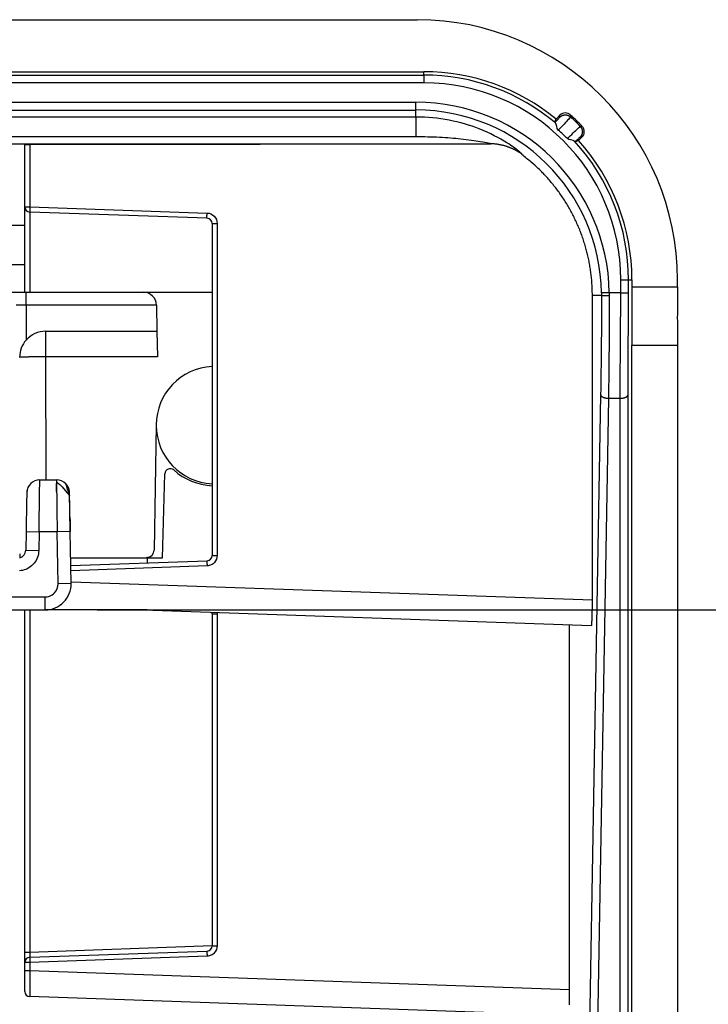
# Model space of a CAD drawing. Extents: x 2100 to 4200, y -2034 to -581.
# Drawn here: x 3676 to 3703, y -1085 to -1047 of the extents above; entities that cross this region are included whole.
import ezdxf

# ---------------------------------------------------------------- set-up
doc = ezdxf.new("R2010")
doc.units = 0
doc.header["$LTSCALE"] = 30
doc.layers.get('DEFPOINTS').update_dxf_attribs({"linetype": 'CONTINUOUS'})
doc.layers.add('1', color=7, linetype='CONTINUOUS')
doc.styles.get("Standard").update_dxf_attribs({"font": 'txt.shx', "width": 0.7, "height": 3})
doc.styles.add('TEXTSTYLE_0', font='txt', dxfattribs={"width": 0.8})
doc.dimstyles.new('DSTYLE1', dxfattribs={"dimtxt": 10, "dimasz": 10, "dimexe": 4, "dimexo": 2, "dimgap": 2, "dimtad": 1, "dimdec": 0, "dimzin": 3, "dimdsep": 46, "dimtxsty": 'STANDARD', "dimcen": 0.09, "dimadec": 0, "dimazin": 0, "dimtp": 1, "dimtm": 1, "dimtfac": 1, "dimtdec": 4, "dimtofl": 0, "dimtmove": 0, "dimatfit": 3, "dimfxl": 1, "dimtolj": 1, "dimtzin": 0, "dimarcsym": 0})

# ---------------------------------------------------------------- blocks, each defined once
blk = doc.blocks.new('*D498')
at = {"layer": '1', "color": 0, "linetype": 'Continuous', "lineweight": -2}
for p, q in [((3679.185, -1069.426), (3756.384, -1069.426)), ((3752.384, -1162.342), (3752.384, -1079.426)), ((3679.56, -1172.342), (3756.384, -1172.342))]:
    blk.add_line(p, q, dxfattribs=at)
at = {"layer": '1', "color": 0}
for points in [[(3754.05, -1079.426), (3750.717, -1079.426), (3752.384, -1069.426)], [(3750.717, -1162.342), (3754.05, -1162.342), (3752.384, -1172.342)]]:
    blk.add_solid(points, dxfattribs=at)
at = {"layer": 'DEFPOINTS', "color": 0}
for p in [(3677.185, -1069.426), (3752.384, -1069.426), (3677.56, -1172.342)]:
    blk.add_point(p, dxfattribs=at)
at = {"layer": '1', "color": 0, "linetype": 'Continuous', "insert": (3742.884, -1120.884), "char_height": 15, "attachment_point": 5, "rotation": 90, "style": 'TEXTSTYLE_0'}
blk.add_mtext('\\A1;103', dxfattribs=at)

msp = doc.modelspace()

# ---------------------------------------------------------------- linework, layer by layer
at = {"layer": '1', "color": 7, "linetype": 'Continuous'}
for p, q in [((3401.792, -1046.742), (3691.492, -1046.742)), ((3401.535, -1048.871), (3691.749, -1048.871)), ((3547.334, -1048.742), (3691.749, -1048.742)), ((3691.749, -1048.871), (3691.749, -1048.742)), ((3691.749, -1048.871), (3691.749, -1049.171)), ((3691.749, -1049.171), (3401.535, -1049.171)), ((3401.842, -1049.913), (3691.442, -1049.913)), ((3691.442, -1050.213), (3691.442, -1049.913)), ((3401.842, -1050.213), (3691.442, -1050.213)), ((3691.442, -1050.484), (3691.442, -1050.213)), ((3696.825, -1050.56), (3696.971, -1050.414)), ((3691.442, -1050.484), (3691.442, -1051.246)), ((3547.241, -1051.512), (3694.314, -1051.512)), ((3676.405, -1053.935), (3676.405, -1051.553)), ((3694.31, -1051.524), (3676.598, -1051.546)), ((3676.598, -1051.546), (3676.598, -1053.935)), ((3697.822, -1051.261), (3697.693, -1051.39)), ((3676.405, -1057.218), (3676.405, -1053.935)), ((3676.405, -1053.935), (3676.598, -1053.935)), ((3676.598, -1053.935), (3683.411, -1054.173)), ((3683.411, -1054.373), (3676.598, -1054.135)), ((3676.598, -1054.135), (3676.598, -1057.218)), ((3683.605, -1054.573), (3683.605, -1067.335)), ((3683.605, -1054.573), (3683.798, -1054.573)), ((3683.798, -1054.573), (3683.798, -1067.335)), ((3676.405, -1054.654), (3409.953, -1054.654)), ((3409.954, -1056.153), (3676.405, -1056.153)), ((3699.313, -1056.735), (3699.613, -1056.735)), ((3699.613, -1056.735), (3699.742, -1056.735)), ((3701.492, -1057.007), (3701.492, -1056.742)), ((3675.208, -1057.218), (3676.459, -1057.218)), ((3676.459, -1057.218), (3680.967, -1057.218)), ((3676.459, -1057.71), (3676.459, -1057.218)), ((3680.967, -1057.218), (3683.605, -1057.218)), ((3698.871, -1057.24), (3698.571, -1057.245)), ((3699.313, -1057.24), (3698.871, -1057.24)), ((3699.313, -1057.24), (3699.612, -1057.241)), ((3699.742, -1057.007), (3701.492, -1057.007)), ((3698.572, -1057.342), (3698.222, -1057.342)), ((3698.222, -1069.042), (3698.222, -1057.342)), ((3676.459, -1057.71), (3676.069, -1057.71)), ((3676.459, -1057.71), (3676.459, -1059.057)), ((3681.467, -1057.709), (3681.467, -1057.709)), ((3681.467, -1057.71), (3681.485, -1058.719)), ((3677.208, -1058.719), (3681.485, -1058.719)), ((3677.208, -1058.719), (3677.208, -1059.701)), ((3681.485, -1058.719), (3681.502, -1059.701)), ((3699.742, -1100.719), (3699.742, -1059.257)), ((3699.742, -1059.257), (3701.492, -1059.257)), ((3701.492, -1059.257), (3701.492, -1100.719)), ((3681.502, -1059.701), (3677.208, -1059.701)), ((3677.208, -1059.701), (3677.209, -1064.427)), ((3698.539, -1061.156), (3697.809, -1102.618)), ((3698.839, -1061.291), (3698.109, -1102.753)), ((3698.839, -1061.291), (3699.292, -1061.291)), ((3681.458, -1062.319), (3681.375, -1067.124)), ((3676.982, -1064.427), (3677.625, -1064.427)), ((3677.626, -1064.427), (3677.626, -1064.427)), ((3677.626, -1064.427), (3677.626, -1064.427)), ((3681.695, -1067.426), (3681.795, -1064.19)), ((3676.455, -1066.418), (3676.443, -1067.131)), ((3676.455, -1066.418), (3676.955, -1066.427)), ((3676.455, -1066.418), (3676.455, -1066.418)), ((3676.955, -1066.427), (3676.943, -1067.14)), ((3677.65, -1066.427), (3676.955, -1066.427)), ((3678.15, -1066.418), (3677.65, -1066.427)), ((3677.685, -1068.418), (3677.65, -1066.427)), ((3678.185, -1068.409), (3678.15, -1066.418)), ((3676.21, -1067.269), (3676.21, -1067.419)), ((3676.443, -1067.131), (3676.943, -1067.14)), ((3678.168, -1067.426), (3678.169, -1067.426)), ((3678.169, -1067.419), (3678.169, -1067.419)), ((3678.169, -1067.425), (3681.116, -1067.425)), ((3681.075, -1067.418), (3681.075, -1067.418)), ((3681.116, -1067.425), (3681.116, -1067.615)), ((3681.116, -1067.426), (3681.695, -1067.426)), ((3681.147, -1067.41), (3681.125, -1067.41)), ((3683.605, -1067.335), (3683.798, -1067.335)), ((3678.173, -1067.718), (3683.411, -1067.535)), ((3683.411, -1067.735), (3678.176, -1067.918)), ((3678.185, -1068.409), (3677.685, -1068.418)), ((3678.184, -1068.343), (3698.222, -1069.042)), ((3415.225, -1068.926), (3677.185, -1068.926)), ((3677.185, -1069.426), (3677.185, -1068.926)), ((3415.225, -1069.426), (3677.185, -1069.426)), ((3676.405, -1082.573), (3676.405, -1069.426)), ((3676.598, -1069.426), (3676.598, -1082.573)), ((3698.187, -1070.04), (3680.593, -1069.426)), ((3683.605, -1069.573), (3683.605, -1082.335)), ((3683.605, -1069.573), (3683.798, -1069.573)), ((3683.798, -1069.573), (3683.798, -1082.335)), ((3697.348, -1084.012), (3697.348, -1070.011)), ((3676.405, -1082.973), (3676.405, -1082.573)), ((3676.405, -1082.573), (3676.598, -1082.573)), ((3676.598, -1082.573), (3683.605, -1082.328)), ((3676.598, -1082.773), (3683.411, -1082.535)), ((3683.605, -1082.335), (3683.798, -1082.335)), ((3676.405, -1083.287), (3676.405, -1082.973)), ((3676.598, -1082.973), (3676.405, -1082.973)), ((3683.411, -1082.735), (3676.598, -1082.973)), ((3676.598, -1082.973), (3676.598, -1083.287)), ((3676.405, -1084.087), (3676.405, -1083.287)), ((3676.405, -1083.287), (3676.598, -1083.287)), ((3676.598, -1083.287), (3697.348, -1084.012)), ((3697.313, -1085.01), (3676.598, -1084.287))]:
    msp.add_line(p, q, dxfattribs=at)
for points in [[(3696.973, -1050.488), (3696.983, -1050.478, -0.012528), (3696.994, -1050.469, -0.011922), (3697.005, -1050.46, -0.011751), (3697.017, -1050.451, -0.012225), (3697.03, -1050.443, -0.012449), (3697.043, -1050.436, -0.012594), (3697.056, -1050.429, -0.012688), (3697.071, -1050.422, -0.012881), (3697.085, -1050.417, -0.012983), (3697.1, -1050.412, -0.013117), (3697.116, -1050.408, -0.013184), (3697.131, -1050.405, -0.013274), (3697.147, -1050.402, -0.013324), (3697.163, -1050.401, -0.01339), (3697.179, -1050.4, -0.013379), (3697.196, -1050.4, -0.013316), (3697.212, -1050.401, -0.013389), (3697.228, -1050.403, -0.013555), (3697.243, -1050.406, -0.013208), (3697.259, -1050.409, -0.012409), (3697.274, -1050.413, -0.013359), (3697.289, -1050.418, -0.015374), (3697.304, -1050.425, -0.012082), (3697.317, -1050.431, -0.00522), (3697.329, -1050.437, -0.015852), (3697.344, -1050.445, -0.026546), (3697.364, -1050.46, -0.013574), (3697.389, -1050.48, -0.00745)], [(3696.785, -1050.689), (3696.786, -1050.684, 0.000013), (3696.788, -1050.68, 0.000013), (3696.789, -1050.676, 0.000013), (3696.79, -1050.672, 0.000013), (3696.792, -1050.667, 0.000013), (3696.793, -1050.663, 0.000013), (3696.794, -1050.659, 0.000013), (3696.796, -1050.655, 0.000013), (3696.797, -1050.65, 0.000013), (3696.798, -1050.646, 0.000013), (3696.8, -1050.642, 0.000013), (3696.801, -1050.638, 0.000013), (3696.802, -1050.633, 0.000013), (3696.804, -1050.629, 0.000013), (3696.805, -1050.625, 0.000013), (3696.806, -1050.621, 0.000013), (3696.808, -1050.616, 0.000013), (3696.809, -1050.612, 0.000013), (3696.81, -1050.608, 0.000013), (3696.812, -1050.603, 0.000012), (3696.813, -1050.599, 0.000013), (3696.814, -1050.595, 0.000016), (3696.816, -1050.59, 0.000012), (3696.817, -1050.586, 0.000004), (3696.818, -1050.583, 0.000017), (3696.82, -1050.578, 0.000029), (3696.822, -1050.57, 0.000014), (3696.825, -1050.561, 0.000008)], [(3697.754, -1050.841), (3697.763, -1050.851, -0.012608), (3697.772, -1050.862, -0.011991), (3697.781, -1050.874, -0.011816), (3697.789, -1050.886, -0.012299), (3697.797, -1050.899, -0.012527), (3697.804, -1050.913, -0.012675), (3697.811, -1050.927, -0.012771), (3697.817, -1050.941, -0.012967), (3697.822, -1050.956, -0.013071), (3697.826, -1050.971, -0.013208), (3697.83, -1050.987, -0.013276), (3697.833, -1051.003, -0.013368), (3697.835, -1051.019, -0.013419), (3697.836, -1051.035, -0.013486), (3697.836, -1051.051, -0.013475), (3697.836, -1051.068, -0.013412), (3697.834, -1051.084, -0.013485), (3697.832, -1051.1, -0.013651), (3697.828, -1051.116, -0.013302), (3697.824, -1051.131, -0.012498), (3697.82, -1051.146, -0.013451), (3697.814, -1051.161, -0.015473), (3697.807, -1051.176, -0.012165), (3697.801, -1051.189, -0.005268), (3697.794, -1051.201, -0.015946), (3697.785, -1051.215, -0.026695), (3697.77, -1051.235, -0.013658), (3697.748, -1051.26, -0.0075)], [(3676.598, -1051.546), (3676.589, -1051.546, 0.000418), (3676.581, -1051.546, 0.000392), (3676.572, -1051.546, 0.000389), (3676.563, -1051.546, 0.000416), (3676.554, -1051.546, 0.000435), (3676.545, -1051.546, 0.000454), (3676.536, -1051.546, 0.000474), (3676.527, -1051.546, 0.000502), (3676.518, -1051.546, 0.000531), (3676.509, -1051.546, 0.000567), (3676.501, -1051.547, 0.000607), (3676.492, -1051.547, 0.000656), (3676.483, -1051.547, 0.000712), (3676.475, -1051.547, 0.000783), (3676.467, -1051.547, 0.000863), (3676.46, -1051.548, 0.000958), (3676.452, -1051.548, 0.001089), (3676.445, -1051.548, 0.001268), (3676.439, -1051.549, 0.001438), (3676.433, -1051.549, 0.001581), (3676.428, -1051.549, 0.002064), (3676.423, -1051.55, 0.003045), (3676.418, -1051.55, 0.003124), (3676.415, -1051.55, 0.001488), (3676.412, -1051.551, 0.006067), (3676.409, -1051.551, 0.021563), (3676.407, -1051.552, 0.029351), (3676.405, -1051.553, 0.03187)], [(3695.513, -1051.912), (3695.479, -1051.888, 0.005072), (3695.444, -1051.864, 0.005021), (3695.409, -1051.841, 0.004999), (3695.373, -1051.819, 0.005028), (3695.336, -1051.797, 0.005038), (3695.299, -1051.776, 0.005041), (3695.261, -1051.756, 0.005042), (3695.223, -1051.736, 0.00505), (3695.185, -1051.717, 0.005052), (3695.146, -1051.699, 0.005057), (3695.106, -1051.682, 0.005057), (3695.066, -1051.665, 0.005057), (3695.026, -1051.65, 0.005061), (3694.986, -1051.635, 0.00507), (3694.945, -1051.621, 0.005058), (3694.903, -1051.607, 0.005027), (3694.862, -1051.595, 0.005068), (3694.82, -1051.583, 0.005163), (3694.779, -1051.573, 0.005021), (3694.737, -1051.563, 0.004696), (3694.695, -1051.554, 0.00516), (3694.652, -1051.546, 0.006116), (3694.609, -1051.539, 0.004676), (3694.568, -1051.532, 0.001686), (3694.531, -1051.527, 0.006515), (3694.483, -1051.522, 0.011181), (3694.41, -1051.517, 0.005521), (3694.314, -1051.512, 0.002946)], [(3697.693, -1051.39), (3697.688, -1051.392, 0.000018), (3697.684, -1051.393, 0.000018), (3697.68, -1051.394, 0.000018), (3697.675, -1051.396, 0.000018), (3697.671, -1051.397, 0.000018), (3697.667, -1051.399, 0.000018), (3697.662, -1051.4, 0.000018), (3697.658, -1051.401, 0.000018), (3697.654, -1051.403, 0.000018), (3697.649, -1051.404, 0.000018), (3697.645, -1051.406, 0.000018), (3697.641, -1051.407, 0.000018), (3697.636, -1051.408, 0.000018), (3697.632, -1051.41, 0.000018), (3697.628, -1051.411, 0.000018), (3697.623, -1051.413, 0.000018), (3697.619, -1051.414, 0.000018), (3697.615, -1051.415, 0.000018), (3697.61, -1051.417, 0.000018), (3697.606, -1051.418, 0.000017), (3697.602, -1051.419, 0.000018), (3697.598, -1051.421, 0.000022), (3697.593, -1051.422, 0.000017), (3697.589, -1051.424, 0.000006), (3697.585, -1051.425, 0.000024), (3697.58, -1051.426, 0.000041), (3697.573, -1051.429, 0.00002), (3697.563, -1051.432, 0.000011)], [(3698.222, -1057.342), (3698.219, -1057.142, 0.007577), (3698.21, -1056.941, 0.00742), (3698.195, -1056.739, 0.007374), (3698.174, -1056.536, 0.007498), (3698.146, -1056.332, 0.007558), (3698.112, -1056.129, 0.007595), (3698.072, -1055.925, 0.007619), (3698.025, -1055.721, 0.007669), (3697.972, -1055.519, 0.007698), (3697.912, -1055.317, 0.007735), (3697.846, -1055.116, 0.007753), (3697.773, -1054.917, 0.007778), (3697.694, -1054.72, 0.007799), (3697.608, -1054.525, 0.007831), (3697.517, -1054.333, 0.007822), (3697.419, -1054.144, 0.007787), (3697.315, -1053.957, 0.007853), (3697.206, -1053.774, 0.008001), (3697.09, -1053.594, 0.007787), (3696.97, -1053.419, 0.007293), (3696.845, -1053.248, 0.00799), (3696.712, -1053.08, 0.009427), (3696.571, -1052.914, 0.007239), (3696.436, -1052.76, 0.002702), (3696.311, -1052.623, 0.009983), (3696.142, -1052.459, 0.017054), (3695.872, -1052.223, 0.008457), (3695.511, -1051.923, 0.004526)], [(3676.598, -1053.935), (3676.597, -1053.945, 0.000448), (3676.597, -1053.954, 0.000427), (3676.597, -1053.964, 0.000425), (3676.596, -1053.974, 0.000449), (3676.596, -1053.984, 0.000467), (3676.596, -1053.994, 0.000485), (3676.596, -1054.004, 0.000505), (3676.595, -1054.014, 0.000533), (3676.595, -1054.023, 0.000563), (3676.595, -1054.033, 0.0006), (3676.595, -1054.042, 0.000641), (3676.595, -1054.051, 0.000691), (3676.595, -1054.06, 0.000752), (3676.595, -1054.068, 0.000824), (3676.595, -1054.076, 0.000911), (3676.595, -1054.084, 0.001009), (3676.595, -1054.091, 0.00115), (3676.595, -1054.098, 0.001333), (3676.595, -1054.104, 0.001522), (3676.595, -1054.109, 0.001683), (3676.595, -1054.114, 0.002184), (3676.595, -1054.119, 0.003177), (3676.596, -1054.123, 0.003332), (3676.596, -1054.126, 0.00175), (3676.596, -1054.129, 0.006403), (3676.596, -1054.131, 0.02233), (3676.597, -1054.133, 0.030907), (3676.598, -1054.135, 0.034753)], [(3683.411, -1054.373), (3683.411, -1054.373, -0.261853), (3683.411, -1054.372, -0.06714), (3683.411, -1054.371, -0.026518), (3683.41, -1054.369, -0.014741), (3683.41, -1054.367, -0.009008), (3683.41, -1054.364, -0.006146), (3683.41, -1054.361, -0.004402), (3683.409, -1054.357, -0.003381), (3683.409, -1054.352, -0.002646), (3683.409, -1054.347, -0.002162), (3683.409, -1054.342, -0.001785), (3683.409, -1054.336, -0.00152), (3683.409, -1054.329, -0.001305), (3683.409, -1054.322, -0.001147), (3683.409, -1054.314, -0.00101), (3683.409, -1054.306, -0.000903), (3683.409, -1054.298, -0.000821), (3683.409, -1054.289, -0.000762), (3683.409, -1054.28, -0.000685), (3683.409, -1054.271, -0.000603), (3683.409, -1054.261, -0.00061), (3683.409, -1054.251, -0.000662), (3683.41, -1054.241, -0.000495), (3683.41, -1054.232, -0.00021), (3683.41, -1054.223, -0.000618), (3683.41, -1054.212, -0.000985), (3683.411, -1054.195, -0.00049), (3683.411, -1054.173, -0.000267)], [(3698.572, -1057.342), (3698.572, -1057.342, 0.044097), (3698.574, -1057.342, 0.012495), (3698.576, -1057.343, 0.005844), (3698.579, -1057.343, 0.003587), (3698.583, -1057.343, 0.002349), (3698.587, -1057.343, 0.001678), (3698.593, -1057.343, 0.001245), (3698.599, -1057.344, 0.000981), (3698.606, -1057.344, 0.000784), (3698.613, -1057.344, 0.000651), (3698.622, -1057.344, 0.000545), (3698.631, -1057.344, 0.000469), (3698.641, -1057.344, 0.000407), (3698.652, -1057.344, 0.000361), (3698.663, -1057.345, 0.00032), (3698.675, -1057.345, 0.000288), (3698.687, -1057.345, 0.000263), (3698.7, -1057.345, 0.000245), (3698.714, -1057.345, 0.000221), (3698.727, -1057.345, 0.000195), (3698.741, -1057.345, 0.000199), (3698.756, -1057.345, 0.000217), (3698.771, -1057.345, 0.000162), (3698.785, -1057.345, 0.000068), (3698.798, -1057.346, 0.000204), (3698.814, -1057.346, 0.000325), (3698.839, -1057.346, 0.000162), (3698.871, -1057.346, 0.000088)], [(3677.208, -1059.701), (3677.161, -1059.701, 0.000223), (3677.113, -1059.701, 0.000213), (3677.064, -1059.701, 0.000212), (3677.014, -1059.701, 0.000224), (3676.964, -1059.702, 0.000233), (3676.915, -1059.702, 0.000242), (3676.865, -1059.702, 0.000252), (3676.816, -1059.703, 0.000266), (3676.767, -1059.703, 0.000281), (3676.719, -1059.703, 0.000299), (3676.673, -1059.704, 0.00032), (3676.627, -1059.704, 0.000345), (3676.584, -1059.705, 0.000375), (3676.541, -1059.706, 0.000411), (3676.501, -1059.706, 0.000454), (3676.463, -1059.707, 0.000503), (3676.428, -1059.708, 0.000574), (3676.395, -1059.708, 0.000665), (3676.364, -1059.709, 0.00076), (3676.336, -1059.71, 0.00084), (3676.311, -1059.711, 0.001091), (3676.289, -1059.712, 0.001589), (3676.269, -1059.713, 0.00167), (3676.253, -1059.713, 0.000879), (3676.239, -1059.714, 0.003219), (3676.228, -1059.715, 0.011358), (3676.217, -1059.717, 0.016344), (3676.208, -1059.719, 0.019665)], [(3698.539, -1061.156), (3698.54, -1061.162, 0.027491), (3698.541, -1061.169, 0.025341), (3698.543, -1061.175, 0.023825), (3698.546, -1061.182, 0.02338), (3698.55, -1061.188, 0.022113), (3698.555, -1061.195, 0.02066), (3698.56, -1061.201, 0.019046), (3698.566, -1061.208, 0.017694), (3698.573, -1061.214, 0.016231), (3698.58, -1061.221, 0.014987), (3698.589, -1061.227, 0.013739), (3698.598, -1061.233, 0.012701), (3698.608, -1061.239, 0.011708), (3698.619, -1061.244, 0.010887), (3698.63, -1061.25, 0.010081), (3698.642, -1061.255, 0.009377), (3698.655, -1061.26, 0.008833), (3698.668, -1061.264, 0.008437), (3698.681, -1061.268, 0.00778), (3698.695, -1061.272, 0.006983), (3698.709, -1061.276, 0.007205), (3698.723, -1061.279, 0.007958), (3698.738, -1061.281, 0.006027), (3698.752, -1061.284, 0.002559), (3698.765, -1061.286, 0.007642), (3698.782, -1061.287, 0.012345), (3698.806, -1061.289, 0.006186), (3698.839, -1061.291, 0.003376)], [(3699.292, -1061.291), (3699.306, -1061.291, 0.005626), (3699.321, -1061.29, 0.005374), (3699.335, -1061.289, 0.005336), (3699.349, -1061.288, 0.005611), (3699.364, -1061.287, 0.005802), (3699.379, -1061.285, 0.005983), (3699.393, -1061.283, 0.006176), (3699.408, -1061.28, 0.006446), (3699.422, -1061.278, 0.006722), (3699.436, -1061.274, 0.00705), (3699.45, -1061.271, 0.007405), (3699.463, -1061.267, 0.007818), (3699.476, -1061.263, 0.008289), (3699.488, -1061.258, 0.008825), (3699.5, -1061.253, 0.009416), (3699.512, -1061.248, 0.010029), (3699.522, -1061.242, 0.010877), (3699.532, -1061.237, 0.011907), (3699.542, -1061.231, 0.012647), (3699.55, -1061.225, 0.012902), (3699.558, -1061.219, 0.015169), (3699.565, -1061.212, 0.019281), (3699.571, -1061.206, 0.016824), (3699.576, -1061.2, 0.007705), (3699.581, -1061.194, 0.024741), (3699.585, -1061.187, 0.048117), (3699.588, -1061.176, 0.027431), (3699.592, -1061.161, 0.015661)], [(3676.482, -1064.918), (3676.482, -1064.918, 0.07447), (3676.482, -1064.918, 0.012658), (3676.482, -1064.918, 0.004883), (3676.482, -1064.918, 0.002579), (3676.482, -1064.918, 0.001551), (3676.482, -1064.918, 0.001038), (3676.482, -1064.918, 0.000726), (3676.482, -1064.918, 0.000532), (3676.482, -1064.918, 0.000398), (3676.482, -1064.918, 0.000305), (3676.482, -1064.918, 0.000236), (3676.482, -1064.919, 0.000184), (3676.482, -1064.919, 0.000144), (3676.482, -1064.919, 0.000112), (3676.482, -1064.919, 0.000087), (3676.482, -1064.919, 0.000066), (3676.482, -1064.919, 0.00005), (3676.482, -1064.919, 0.000035), (3676.482, -1064.92, 0.000023), (3676.482, -1064.92, 0.000012), (3676.482, -1064.92, 0.000004), (3676.482, -1064.92, -0.000004), (3676.482, -1064.92, -0.00001), (3676.482, -1064.921, -0.000017), (3676.482, -1064.921, -0.000021), (3676.482, -1064.921, -0.000026), (3676.482, -1064.921, -0.00003), (3676.482, -1064.922, -0.000035), (3676.482, -1064.922, -0.000036), (3676.482, -1064.922, -0.000035), (3676.482, -1064.923, -0.000044), (3676.482, -1064.923, -0.000059), (3676.482, -1064.923, -0.000042), (3676.482, -1064.924, -0.000006), (3676.482, -1064.924, -0.000071), (3676.482, -1064.924, -0.000128), (3676.482, -1064.925, -0.000058), (3676.482, -1064.926, -0.000029)], [(3678.586, -1067.422), (3678.586, -1067.422), (3678.586, -1067.422), (3678.586, -1067.422), (3678.586, -1067.423), (3678.586, -1067.423), (3678.586, -1067.423), (3678.586, -1067.423), (3678.586, -1067.423), (3678.586, -1067.423), (3678.586, -1067.423), (3678.586, -1067.424), (3678.586, -1067.424, -1), (3678.586, -1067.424), (3678.586, -1067.424), (3678.586, -1067.424), (3678.586, -1067.424), (3678.586, -1067.425), (3678.586, -1067.425)], [(3683.411, -1067.535), (3683.411, -1067.535, 0.260507), (3683.411, -1067.536, 0.066859), (3683.411, -1067.537, 0.026448), (3683.41, -1067.539, 0.014714), (3683.41, -1067.541, 0.008996), (3683.41, -1067.544, 0.006139), (3683.41, -1067.547, 0.004398), (3683.409, -1067.551, 0.003379), (3683.409, -1067.556, 0.002645), (3683.409, -1067.561, 0.002161), (3683.409, -1067.566, 0.001785), (3683.409, -1067.572, 0.00152), (3683.409, -1067.579, 0.001305), (3683.409, -1067.586, 0.001147), (3683.409, -1067.594, 0.00101), (3683.409, -1067.602, 0.000903), (3683.409, -1067.61, 0.000821), (3683.409, -1067.619, 0.000762), (3683.409, -1067.628, 0.000685), (3683.409, -1067.637, 0.000603), (3683.409, -1067.647, 0.00061), (3683.409, -1067.657, 0.000662), (3683.41, -1067.667, 0.000495), (3683.41, -1067.676, 0.00021), (3683.41, -1067.685, 0.000618), (3683.41, -1067.696, 0.000985), (3683.411, -1067.713, 0.000491), (3683.411, -1067.735, 0.000267)], [(3698.187, -1070.04), (3698.189, -1070.039, 0.270153), (3698.191, -1070.035, 0.06476), (3698.193, -1070.028, 0.024838), (3698.195, -1070.018, 0.013521), (3698.196, -1070.004, 0.00823), (3698.198, -1069.988, 0.005601), (3698.2, -1069.969, 0.004017), (3698.202, -1069.946, 0.003079), (3698.204, -1069.921, 0.002416), (3698.205, -1069.893, 0.001971), (3698.207, -1069.862, 0.001633), (3698.209, -1069.829, 0.00139), (3698.21, -1069.793, 0.001197), (3698.212, -1069.756, 0.001051), (3698.213, -1069.716, 0.000929), (3698.214, -1069.675, 0.00083), (3698.215, -1069.632, 0.000756), (3698.216, -1069.588, 0.0007), (3698.217, -1069.543, 0.000632), (3698.218, -1069.497, 0.000558), (3698.219, -1069.451, 0.000562), (3698.22, -1069.404, 0.000603), (3698.22, -1069.356, 0.000459), (3698.221, -1069.311, 0.000207), (3698.221, -1069.27, 0.00056), (3698.221, -1069.219, 0.000886), (3698.222, -1069.142, 0.00045), (3698.222, -1069.042, 0.00025)], [(3683.411, -1082.535), (3683.411, -1082.535, 0.260769), (3683.411, -1082.536, 0.066914), (3683.411, -1082.537, 0.026462), (3683.41, -1082.539, 0.014719), (3683.41, -1082.541, 0.008998), (3683.41, -1082.544, 0.006141), (3683.41, -1082.547, 0.004399), (3683.409, -1082.551, 0.003379), (3683.409, -1082.556, 0.002645), (3683.409, -1082.561, 0.002161), (3683.409, -1082.566, 0.001785), (3683.409, -1082.572, 0.00152), (3683.409, -1082.579, 0.001305), (3683.409, -1082.586, 0.001147), (3683.409, -1082.594, 0.00101), (3683.409, -1082.602, 0.000903), (3683.409, -1082.61, 0.000821), (3683.409, -1082.619, 0.000762), (3683.409, -1082.628, 0.000685), (3683.409, -1082.637, 0.000603), (3683.409, -1082.647, 0.00061), (3683.409, -1082.657, 0.000662), (3683.41, -1082.667, 0.000495), (3683.41, -1082.676, 0.00021), (3683.41, -1082.685, 0.000618), (3683.41, -1082.696, 0.000985), (3683.411, -1082.713, 0.00049), (3683.411, -1082.735, 0.000267)], [(3676.598, -1082.773), (3676.597, -1082.773, 0.26029), (3676.597, -1082.774, 0.06705), (3676.597, -1082.775, 0.02654), (3676.596, -1082.777, 0.014767), (3676.596, -1082.779, 0.009029), (3676.596, -1082.782, 0.006162), (3676.596, -1082.785, 0.004414), (3676.595, -1082.789, 0.003391), (3676.595, -1082.794, 0.002655), (3676.595, -1082.799, 0.002169), (3676.595, -1082.804, 0.001791), (3676.595, -1082.81, 0.001525), (3676.595, -1082.817, 0.00131), (3676.595, -1082.824, 0.001151), (3676.595, -1082.832, 0.001014), (3676.595, -1082.84, 0.000906), (3676.595, -1082.848, 0.000824), (3676.595, -1082.857, 0.000765), (3676.595, -1082.866, 0.000687), (3676.595, -1082.875, 0.000605), (3676.595, -1082.885, 0.000613), (3676.595, -1082.894, 0.000665), (3676.596, -1082.905, 0.000497), (3676.596, -1082.914, 0.000211), (3676.596, -1082.923, 0.000621), (3676.596, -1082.934, 0.000988), (3676.597, -1082.951, 0.000492), (3676.598, -1082.973, 0.000268)], [(3697.341, -1084.601, 0.000756), (3697.342, -1084.557, 0.000699), (3697.343, -1084.512, 0.000632), (3697.344, -1084.466, 0.000557), (3697.345, -1084.42, 0.000562), (3697.346, -1084.373, 0.000603), (3697.346, -1084.325, 0.000458), (3697.347, -1084.28, 0.000206), (3697.347, -1084.239, 0.000559), (3697.347, -1084.188, 0.000886), (3697.348, -1084.111, 0.00045), (3697.348, -1084.012, 0.00025)]]:
    msp.add_lwpolyline(points, format="xyb", dxfattribs=at)
for points in [[(3678.186, -1067.425), (3678.186, -1067.425), (3678.186, -1067.425), (3678.186, -1067.424), (3678.186, -1067.424), (3678.186, -1067.424), (3678.186, -1067.424), (3678.186, -1067.424), (3678.186, -1067.424), (3678.186, -1067.424), (3678.186, -1067.423), (3678.186, -1067.423), (3678.186, -1067.423), (3678.186, -1067.423), (3678.186, -1067.423), (3678.186, -1067.423), (3678.186, -1067.423), (3678.187, -1067.422), (3678.187, -1067.422)], [(3678.623, -1067.425), (3678.623, -1067.425), (3678.623, -1067.425), (3678.623, -1067.425), (3678.623, -1067.424), (3678.623, -1067.424), (3678.623, -1067.424), (3678.623, -1067.424), (3678.623, -1067.424), (3678.623, -1067.424), (3678.623, -1067.424), (3678.623, -1067.423), (3678.623, -1067.423), (3678.623, -1067.423), (3678.623, -1067.423), (3678.623, -1067.423), (3678.623, -1067.423), (3678.623, -1067.422), (3678.623, -1067.422)]]:
    msp.add_lwpolyline(points, dxfattribs=at)
for centre, radius, start, end in [((3691.492, -1056.742), 10, 0, 90), ((3691.749, -1056.735), 7.993, 50.5769, 90), ((3691.749, -1056.735), 7.863, 50.0041, 90), ((3691.749, -1056.735), 7.564, 0, 90), ((3691.442, -1057.342), 7.429, 0.7846, 90), ((3691.442, -1057.342), 7.13, 0.7846, 90), ((3697.183, -1050.627), 0.3, 47.3834, 134.98), ((3691.558, -1056.736), 8.605, 43.2224, 47.3634), ((3691.558, -1056.736), 8.552, 43.5769, 47.0126), ((3697.61, -1051.049), 0.3, 315.0202, 43.2021), ((3691.749, -1056.735), 7.863, 0, 42.6149), ((3691.749, -1056.735), 7.993, 0, 41.9648), ((3676.605, -1053.935), 0.2, 180, 268), ((3683.405, -1054.573), 0.2, 0, 88), ((3680.967, -1057.718), 0.5, 1, 90), ((3677.208, -1059.719), 1, 90, 138.5548), ((3677.208, -1059.719), 1, 138.5548, 180.0009), ((3683.708, -1062.319), 2.25, 92.6479, 180), ((3683.707, -1062.327), 2.25, 180.2326, 267.4008), ((3681.995, -1064.196), 0.2, 47.9422, 178.2411), ((3683.703, -1062.303), 2.35, 227.9449, 267.6095), ((3676.983, -1064.927), 0.5, 89.9909, 178.9961), ((3677.625, -1064.927), 0.5, 0.9909, 89.9909), ((3676.143, -1067.126), 0.3, 282.9232, 359.0452), ((3681.075, -1067.118), 0.3, 270, 277.5995), ((3681.075, -1067.118), 0.3, 277.5995, 359), ((3683.405, -1067.335), 0.2, 272, 0), ((3677.186, -1068.426), 1, 270, 0.9909), ((3683.405, -1069.573), 0.2, 0, 12.0451), ((3683.405, -1082.335), 0.2, 272, 0), ((3676.605, -1082.973), 0.2, 92, 180), ((3676.605, -1084.087), 0.2, 180, 268)]:
    msp.add_arc(centre, radius, start, end, dxfattribs=at)
for points in [[(3696.973, -1050.488), (3696.972, -1050.463), (3696.972, -1050.439), (3696.971, -1050.415)], [(3697.387, -1050.406), (3697.387, -1050.431), (3697.388, -1050.455), (3697.389, -1050.48)], [(3691.442, -1050.484), (3643.43, -1050.484), (3595.418, -1050.484), (3547.405, -1050.484)], [(3696.803, -1050.711), (3696.79, -1050.698), (3696.784, -1050.691), (3696.785, -1050.689)], [(3696.909, -1050.987), (3696.851, -1050.937), (3696.851, -1050.758), (3696.803, -1050.711)], [(3697.754, -1050.841), (3697.779, -1050.842), (3697.803, -1050.842), (3697.828, -1050.843)], [(3697.26, -1051.311), (3697.145, -1051.198), (3697.03, -1051.092), (3696.909, -1050.987)], [(3691.442, -1051.246), (3643.439, -1051.246), (3595.435, -1051.246), (3547.431, -1051.246)], [(3697.536, -1051.411), (3697.485, -1051.364), (3697.315, -1051.365), (3697.26, -1051.311)], [(3697.563, -1051.432), (3697.561, -1051.433), (3697.552, -1051.426), (3697.536, -1051.411)], [(3697.822, -1051.261), (3697.797, -1051.26), (3697.773, -1051.26), (3697.748, -1051.26)], [(3699.313, -1057.24), (3699.313, -1057.072), (3699.313, -1056.903), (3699.313, -1056.735)], [(3699.613, -1057.241), (3699.613, -1057.072), (3699.613, -1056.903), (3699.613, -1056.735)], [(3699.742, -1056.735), (3699.742, -1056.825), (3699.742, -1056.916), (3699.742, -1057.007)], [(3698.571, -1057.245), (3698.571, -1057.277), (3698.572, -1057.31), (3698.572, -1057.342)], [(3698.871, -1057.24), (3698.871, -1057.276), (3698.871, -1057.311), (3698.871, -1057.346)], [(3699.742, -1057.007), (3699.742, -1057.789), (3699.741, -1058.559), (3699.742, -1059.257)], [(3701.492, -1057.007), (3701.492, -1057.407), (3701.49, -1057.807), (3701.487, -1058.195)], [(3701.487, -1058.195), (3701.49, -1058.562), (3701.492, -1058.919), (3701.492, -1059.257)], [(3683.796, -1069.538), (3683.797, -1069.55), (3683.798, -1069.561), (3683.797, -1069.573)]]:
    msp.add_open_spline(points, degree=3, dxfattribs=at)
for points, knots in [([(3695.513, -1051.912), (3695.515, -1051.904), (3695.466, -1051.857), (3695.271, -1051.702), (3695.123, -1051.593), (3694.654, -1051.298), (3694.284, -1051.102), (3693.513, -1050.8), (3693.12, -1050.684), (3692.3, -1050.526), (3691.871, -1050.484), (3691.442, -1050.484)], [2, 2, 2, 2, 2.375812, 2.375812, 2.759041, 2.759041, 3.340116, 3.340116, 3.851077, 3.851077, 4.375626, 4.375626, 4.375626, 4.375626]), ([(3696.785, -1050.689), (3696.801, -1050.672), (3696.864, -1050.607), (3696.948, -1050.519), (3696.973, -1050.49), (3696.973, -1050.488)], [2.978618, 2.978618, 2.978618, 2.978618, 3.165105, 3.747615, 4.330131, 4.330131, 4.330131, 4.330131]), ([(3697.389, -1050.48), (3697.389, -1050.483), (3697.352, -1050.525), (3697.199, -1050.687), (3697.03, -1050.862), (3696.927, -1050.968), (3696.909, -1050.987)], [2, 2, 2, 2, 2.582516, 3.165026, 3.747551, 3.869685, 3.869685, 3.869685, 3.869685]), ([(3697.26, -1051.311), (3697.275, -1051.297), (3697.376, -1051.198), (3697.547, -1051.032), (3697.709, -1050.878), (3697.751, -1050.841), (3697.754, -1050.841)], [2.486389, 2.486389, 2.486389, 2.486389, 2.582492, 3.164956, 3.747414, 4.329885, 4.329885, 4.329885, 4.329885]), ([(3694.314, -1051.512), (3694.317, -1051.51), (3694.284, -1051.501), (3694.148, -1051.472), (3694.045, -1051.452), (3693.715, -1051.397), (3693.454, -1051.36), (3692.909, -1051.304), (3692.631, -1051.283), (3692.05, -1051.253), (3691.746, -1051.246), (3691.442, -1051.246)], [2, 2, 2, 2, 2.375812, 2.375812, 2.759041, 2.759041, 3.340116, 3.340116, 3.851077, 3.851077, 4.375626, 4.375626, 4.375626, 4.375626]), ([(3697.748, -1051.26), (3697.746, -1051.26), (3697.717, -1051.285), (3697.633, -1051.365), (3697.574, -1051.421), (3697.563, -1051.432)], [2, 2, 2, 2, 2.58247, 3.164929, 3.290401, 3.290401, 3.290401, 3.290401]), ([(3683.411, -1054.173), (3683.514, -1054.177), (3683.715, -1054.266), (3683.798, -1054.47), (3683.797, -1054.573)], [2, 2, 2, 2, 2.977128, 3.95578, 3.95578, 3.95578, 3.95578]), ([(3699.292, -1061.291), (3699.292, -1060.665), (3699.296, -1060.003), (3699.307, -1058.64), (3699.312, -1057.94), (3699.313, -1057.24)], [2, 2, 2, 2, 6.409285, 6.409285, 10.813902, 10.813902, 10.813902, 10.813902]), ([(3699.592, -1061.161), (3699.592, -1060.556), (3699.596, -1059.916), (3699.607, -1058.598), (3699.612, -1057.918), (3699.613, -1057.241)], [2, 2, 2, 2, 6.409285, 6.409285, 10.813902, 10.813902, 10.813902, 10.813902]), ([(3698.572, -1057.342), (3698.571, -1058.002), (3698.565, -1059.32), (3698.549, -1060.567), (3698.539, -1061.156)], [2, 2, 2, 2, 6.28406, 10.568127, 10.568127, 10.568127, 10.568127]), ([(3698.871, -1057.346), (3698.871, -1058.028), (3698.865, -1059.392), (3698.849, -1060.682), (3698.839, -1061.291)], [2, 2, 2, 2, 6.28406, 10.568127, 10.568127, 10.568127, 10.568127]), ([(3681.467, -1057.71), (3681.467, -1057.71), (3681.192, -1057.71), (3680.126, -1057.71), (3678.562, -1057.71), (3677.198, -1057.71), (3676.459, -1057.71)], [2, 2, 2, 2, 4.500256, 6.375675, 8.543615, 11.115073, 11.115073, 11.115073, 11.115073]), ([(3699.301, -1102.753), (3699.287, -1101.025), (3699.292, -1099.297), (3699.292, -1095.842), (3699.292, -1094.114), (3699.292, -1088.932), (3699.292, -1085.477), (3699.292, -1075.111), (3699.293, -1068.201), (3699.292, -1061.291)], [2, 2, 2, 2, 14.601305, 14.601305, 27.200146, 27.200146, 52.397807, 52.397807, 102.79312, 102.79312, 102.79312, 102.79312]), ([(3699.601, -1102.621), (3699.586, -1100.895), (3699.592, -1099.168), (3699.592, -1095.712), (3699.592, -1093.985), (3699.592, -1088.802), (3699.592, -1085.347), (3699.592, -1074.982), (3699.592, -1068.072), (3699.592, -1061.161)], [2, 2, 2, 2, 14.601305, 14.601305, 27.200146, 27.200146, 52.397807, 52.397807, 102.79312, 102.79312, 102.79312, 102.79312]), ([(3676.955, -1066.427), (3676.959, -1066.138), (3676.966, -1065.597), (3676.975, -1064.946), (3676.98, -1064.526), (3676.982, -1064.427), (3676.982, -1064.427)], [2, 2, 2, 2, 2.826703, 3.550325, 4.254871, 4.999611, 4.999611, 4.999611, 4.999611]), ([(3677.625, -1064.427), (3677.625, -1064.427), (3677.626, -1064.531), (3677.632, -1064.976), (3677.64, -1065.641), (3677.647, -1066.165), (3677.65, -1066.427)], [2, 2, 2, 2, 2.749747, 3.499501, 4.249258, 4.999022, 4.999022, 4.999022, 4.999022]), ([(3677.632, -1064.925), (3677.63, -1064.801), (3677.627, -1064.534), (3677.626, -1064.427), (3678.127, -1065.034)], [3.622227, 3.622227, 3.622227, 3.622227, 4.158073, 4.99906, 4.99906, 4.99906, 4.99906]), ([(3676.498, -1064.8), (3676.494, -1064.816), (3676.488, -1064.846), (3676.484, -1064.877), (3676.482, -1064.899), (3676.482, -1064.91), (3676.482, -1064.926)], [0, 0, 0, 0, 0.297077, 0.502196, 0.706403, 1, 1, 1, 1]), ([(3678.141, -1065.844), (3678.151, -1066.417), (3678.151, -1066.415), (3678.151, -1066.412), (3678.151, -1066.404), (3678.151, -1066.394), (3678.151, -1066.373), (3678.15, -1066.35), (3678.15, -1066.314), (3678.149, -1066.269), (3678.148, -1066.192), (3678.146, -1066.111), (3678.143, -1065.952), (3678.141, -1065.788), (3678.136, -1065.542), (3678.133, -1065.341), (3678.129, -1065.115), (3678.127, -1065.007), (3678.126, -1064.958), (3678.126, -1064.944), (3678.126, -1064.935), (3678.126, -1064.919), (3678.125, -1064.926), (3678.126, -1064.903), (3678.111, -1064.789), (3678.082, -1064.717), (3678.04, -1064.643), (3678.013, -1064.611), (3677.994, -1064.587), (3677.984, -1064.58), (3677.978, -1064.572), (3677.978, -1064.572), (3677.977, -1064.571), (3677.976, -1064.571), (3678.127, -1065.034)], [0, 0, 0, 0, 0.001443, 0.002164, 0.002885, 0.010098, 0.013705, 0.026328, 0.035345, 0.053382, 0.075929, 0.121032, 0.143584, 0.256287, 0.312632, 0.45545, 0.541923, 0.714841, 0.737353, 0.759865, 0.782376, 0.8208, 0.836713, 0.87143, 0.894208, 0.942211, 0.96709, 0.982647, 0.990452, 0.998511, 0.998757, 0.999249, 0.999436, 1, 1, 1, 1]), ([(3676.482, -1064.926), (3676.481, -1064.941), (3676.48, -1065.021), (3676.475, -1065.307), (3676.466, -1065.795), (3676.459, -1066.201), (3676.455, -1066.418)], [2.196257, 2.196257, 2.196257, 2.196257, 2.74474, 3.449286, 4.172909, 4.999611, 4.999611, 4.999611, 4.999611]), ([(3678.15, -1066.418), (3678.147, -1066.222), (3678.14, -1065.829), (3678.131, -1065.33), (3678.126, -1064.996), (3678.124, -1064.918), (3678.124, -1064.918)], [2, 2, 2, 2, 2.749764, 3.499521, 4.249275, 4.999021, 4.999021, 4.999021, 4.999021]), ([(3676.943, -1067.14), (3676.94, -1067.318), (3676.81, -1067.673), (3676.487, -1067.87), (3676.278, -1067.915), (3676.243, -1067.92), (3676.208, -1067.923)], [2, 2, 2, 2, 2.681186, 3.36282, 3.36282, 3.498423, 3.498423, 3.498423, 3.498423]), ([(3683.797, -1067.335), (3683.798, -1067.43), (3683.742, -1067.58), (3683.575, -1067.706), (3683.466, -1067.733), (3683.411, -1067.735)], [2, 2, 2, 2, 2.909003, 3.431846, 3.954607, 3.954607, 3.954607, 3.954607]), ([(3677.185, -1068.926), (3677.243, -1068.926), (3677.302, -1068.916), (3677.429, -1068.87), (3677.495, -1068.826), (3677.637, -1068.677), (3677.687, -1068.547), (3677.685, -1068.418)], [2, 2, 2, 2, 2.222918, 2.222918, 2.516482, 2.516482, 3.010248, 3.010248, 3.010248, 3.010248]), ([(3681.116, -1069.425), (3681.117, -1069.426), (3680.887, -1069.426), (3680.096, -1069.426), (3678.948, -1069.426), (3677.886, -1069.426), (3677.186, -1069.426)], [0, 0, 0, 0, 0.002015952, 0.003318372, 0.004641591, 0.00677043, 0.00677043, 0.00677043, 0.00677043]), ([(3676.598, -1082.573), (3676.596, -1082.603), (3676.595, -1082.659), (3676.594, -1082.745), (3676.596, -1082.773), (3676.598, -1082.773)], [2, 2, 2, 2, 2.591184, 3.083193, 4.043486, 4.043486, 4.043486, 4.043486]), ([(3683.797, -1082.335), (3683.798, -1082.43), (3683.742, -1082.58), (3683.575, -1082.706), (3683.466, -1082.733), (3683.411, -1082.735)], [2, 2, 2, 2, 2.909003, 3.431846, 3.954607, 3.954607, 3.954607, 3.954607]), ([(3676.598, -1083.287), (3676.597, -1083.434), (3676.596, -1083.581), (3676.595, -1083.826), (3676.595, -1083.929), (3676.595, -1084.187), (3676.596, -1084.286), (3676.598, -1084.287)], [2, 2, 2, 2, 3.148561, 3.148561, 4.11881, 4.11881, 6.08695, 6.08695, 6.08695, 6.08695])]:
    msp.add_open_spline(points, degree=3, knots=knots, dxfattribs=at)

# ---------------------------------------------------------------- dimensions: what is measured, and where the dimension line sits
at = {"layer": '1', "color": 1, "linetype": 'Continuous'}
dim = msp.add_linear_dim(base=(3752.384, -1069.426), p1=(3677.56, -1172.342), p2=(3677.185, -1069.426), angle=90, dimstyle='DSTYLE1', override={"dimtxt": 15, "dimtxsty": 'TEXTSTYLE_0', "dimsah": 1}, dxfattribs=at)
dim.commit()
dim.dimension.update_dxf_attribs({"geometry": '*D498', "text_midpoint": (3752.384, -1120.884), "dimtype": 160})

doc.saveas('drawing.dxf')
